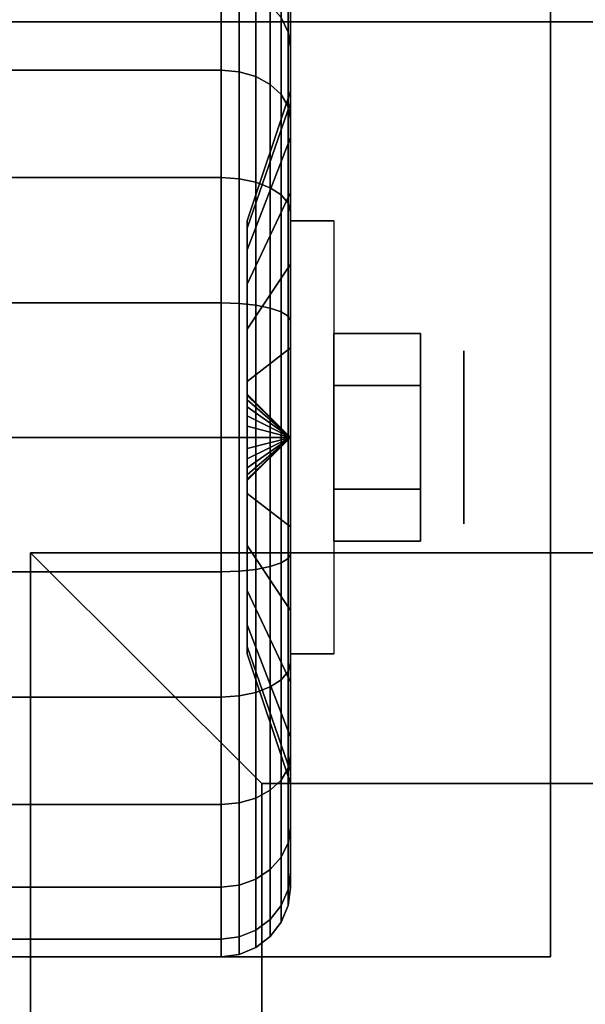
# Model space of a CAD drawing. Extents: x -108 to 108, y -18 to 18.
# Drawn here: x -67 to -66, y 13 to 15 of the extents above; entities that cross this region are included whole.
import ezdxf

# ---------------------------------------------------------------- set-up
doc = ezdxf.new("R2010")
doc.units = 0
for name, color, linetype in [('3D', 254, 'CONTINUOUS'), ('3D-BLACK', 250, 'CONTINUOUS'), ('3D-CHROME', 254, 'CONTINUOUS'), ('3D-COLDROLL', 252, 'CONTINUOUS'), ('3D-FLAT', 7, 'CONTINUOUS'), ('3D-NON', 43, 'CONTINUOUS')]:
    doc.layers.add(name, color=color, linetype=linetype)

msp = doc.modelspace()

# ---------------------------------------------------------------- linework, layer by layer
at = {"layer": '3D', "extrusion": (-1, 0, 0)}
msp.add_circle((-14.5, 1.125, 66.0625), 0.1875, dxfattribs=at)
at = {"layer": '3D', "extrusion": (1, 0, 0)}
msp.add_arc((14.5, 1.125, -66.4375), 0.4688, 180, 0, dxfattribs=at)
at = {"layer": '3D'}
for points in [[(-66.4375, 14.5, 1.125), (-66.5312, 14.5938, 1.125), (-66.5312, 14.5906, 1.1007), (-66.4375, 14.5, 1.125)], [(-66.4375, 14.5, 1.125), (-66.5312, 14.5906, 1.1493), (-66.5312, 14.5938, 1.125), (-66.4375, 14.5, 1.125)], [(-66.4375, 14.5, 1.125), (-66.5312, 14.5906, 1.1007), (-66.5312, 14.5812, 1.0781), (-66.4375, 14.5, 1.125)], [(-66.4375, 14.5, 1.125), (-66.5312, 14.5812, 1.1719), (-66.5312, 14.5906, 1.1493), (-66.4375, 14.5, 1.125)], [(-66.4375, 14.5, 1.125), (-66.5312, 14.5812, 1.0781), (-66.5312, 14.5663, 1.0587), (-66.4375, 14.5, 1.125)], [(-66.4375, 14.5, 1.125), (-66.5312, 14.5663, 1.1913), (-66.5312, 14.5812, 1.1719), (-66.4375, 14.5, 1.125)], [(-66.4375, 14.5, 1.125), (-66.5312, 14.5663, 1.0587), (-66.5312, 14.5469, 1.0438), (-66.4375, 14.5, 1.125)], [(-66.4375, 14.5, 1.125), (-66.5312, 14.5469, 1.2062), (-66.5312, 14.5663, 1.1913), (-66.4375, 14.5, 1.125)], [(-66.4375, 14.5, 1.125), (-66.5312, 14.5469, 1.0438), (-66.5312, 14.5243, 1.0344), (-66.4375, 14.5, 1.125)], [(-66.4375, 14.5, 1.125), (-66.5312, 14.5243, 1.2156), (-66.5312, 14.5469, 1.2062), (-66.4375, 14.5, 1.125)], [(-66.4375, 14.5, 1.125), (-66.5312, 14.5243, 1.0344), (-66.5312, 14.5, 1.0312), (-66.4375, 14.5, 1.125)], [(-66.4375, 14.5, 1.125), (-66.5312, 14.5, 1.2188), (-66.5312, 14.5243, 1.2156), (-66.4375, 14.5, 1.125)], [(-66.4375, 14.5, 1.125), (-66.5312, 14.4094, 1.1007), (-66.5312, 14.4062, 1.125), (-66.4375, 14.5, 1.125)], [(-66.4375, 14.5, 1.125), (-66.5312, 14.4188, 1.0781), (-66.5312, 14.4094, 1.1007), (-66.4375, 14.5, 1.125)], [(-66.4375, 14.5, 1.125), (-66.5312, 14.4337, 1.0587), (-66.5312, 14.4188, 1.0781), (-66.4375, 14.5, 1.125)], [(-66.4375, 14.5, 1.125), (-66.5312, 14.4531, 1.0438), (-66.5312, 14.4337, 1.0587), (-66.4375, 14.5, 1.125)], [(-66.4375, 14.5, 1.125), (-66.5312, 14.4757, 1.0344), (-66.5312, 14.4531, 1.0438), (-66.4375, 14.5, 1.125)], [(-66.4375, 14.5, 1.125), (-66.5312, 14.5, 1.0312), (-66.5312, 14.4757, 1.0344), (-66.4375, 14.5, 1.125)], [(-66.4375, 14.5, 1.125), (-66.5312, 14.4757, 1.2156), (-66.5312, 14.5, 1.2188), (-66.4375, 14.5, 1.125)], [(-66.4375, 14.5, 1.125), (-66.5312, 14.4531, 1.2062), (-66.5312, 14.4757, 1.2156), (-66.4375, 14.5, 1.125)], [(-66.4375, 14.5, 1.125), (-66.5312, 14.4337, 1.1913), (-66.5312, 14.4531, 1.2062), (-66.4375, 14.5, 1.125)], [(-66.4375, 14.5, 1.125), (-66.5312, 14.4188, 1.1719), (-66.5312, 14.4337, 1.1913), (-66.4375, 14.5, 1.125)], [(-66.4375, 14.5, 1.125), (-66.5312, 14.4094, 1.1493), (-66.5312, 14.4188, 1.1719), (-66.4375, 14.5, 1.125)], [(-66.4375, 14.5, 1.125), (-66.5312, 14.4062, 1.125), (-66.5312, 14.4094, 1.1493), (-66.4375, 14.5, 1.125)], [(-66.5, 13.75, 64), (-67, 14.25, 64), (-67, 14.25, 65), (-66.5, 13.75, 65)], [(-66.5, 13.75, 64), (-67, 14.25, 64), (-67, 14.25, 65), (-66.5, 13.75, 65)]]:
    msp.add_3dface(points, dxfattribs=at)
at = {"layer": '3D-BLACK'}
for points in [[(-66.4576, 15.4093, 0.6), (-66.4426, 15.378, 0.6181), (-66.4426, 15.4793, 0.8626), (-66.4576, 15.5142, 0.8532)], [(-66.4576, 15.5142, 1.3968), (-66.4426, 15.4793, 1.3874), (-66.4426, 15.378, 1.6319), (-66.4576, 15.4093, 1.65)], [(-67.4125, 15.2955, 0.3295), (-66.5875, 15.2955, 0.3295), (-66.5875, 15.4743, 0.5625), (-67.4125, 15.4743, 0.5625)], [(-67.4125, 15.4743, 1.6875), (-66.5875, 15.4743, 1.6875), (-66.5875, 15.2955, 1.9205), (-67.4125, 15.2955, 1.9205)], [(-66.5875, 15.2955, 0.3295), (-66.5487, 15.2919, 0.3331), (-66.5487, 15.4699, 0.5651), (-66.5875, 15.4743, 0.5625)], [(-66.5875, 15.4743, 1.6875), (-66.5487, 15.4699, 1.6849), (-66.5487, 15.2919, 1.9169), (-66.5875, 15.2955, 1.9205)], [(-66.5487, 15.2919, 0.3331), (-66.5125, 15.2813, 0.3437), (-66.5125, 15.4569, 0.5725), (-66.5487, 15.4699, 0.5651)], [(-66.5487, 15.4699, 1.6849), (-66.5125, 15.4569, 1.6775), (-66.5125, 15.2813, 1.9063), (-66.5487, 15.2919, 1.9169)], [(-66.4426, 15.378, 0.6181), (-66.4375, 15.3444, 0.6375), (-66.4375, 15.4418, 0.8727), (-66.4426, 15.4793, 0.8626)], [(-66.4426, 15.4793, 1.3874), (-66.4375, 15.4418, 1.3773), (-66.4375, 15.3444, 1.6125), (-66.4426, 15.378, 1.6319)], [(-66.4375, 15.4418, 0.8727), (-66.4375, 15.2244, 0.9309), (-66.4375, 15.25, 1.125), (-66.4375, 15.475, 1.125)], [(-66.4375, 15.475, 1.125), (-66.4375, 15.25, 1.125), (-66.4375, 15.2244, 1.3191), (-66.4375, 15.4418, 1.3773)], [(-66.5125, 15.2813, 0.3437), (-66.4814, 15.2644, 0.3606), (-66.4814, 15.4362, 0.5845), (-66.5125, 15.4569, 0.5725)], [(-66.5125, 15.4569, 1.6775), (-66.4814, 15.4362, 1.6655), (-66.4814, 15.2644, 1.8894), (-66.5125, 15.2813, 1.9063)], [(-66.4375, 15.3444, 0.6375), (-66.4375, 15.1495, 0.75), (-66.4375, 15.2244, 0.9309), (-66.4375, 15.4418, 0.8727)], [(-66.4375, 15.4418, 1.3773), (-66.4375, 15.2244, 1.3191), (-66.4375, 15.1495, 1.5), (-66.4375, 15.3444, 1.6125)], [(-66.4814, 15.2644, 0.3606), (-66.4576, 15.2425, 0.3825), (-66.4576, 15.4093, 0.6), (-66.4814, 15.4362, 0.5845)], [(-66.4814, 15.4362, 1.6655), (-66.4576, 15.4093, 1.65), (-66.4576, 15.2425, 1.8675), (-66.4814, 15.2644, 1.8894)], [(-66.4576, 15.2425, 0.3825), (-66.4426, 15.2169, 0.4081), (-66.4426, 15.378, 0.6181), (-66.4576, 15.4093, 0.6)], [(-66.4576, 15.4093, 1.65), (-66.4426, 15.378, 1.6319), (-66.4426, 15.2169, 1.8419), (-66.4576, 15.2425, 1.8675)], [(-66.4426, 15.2169, 0.4081), (-66.4375, 15.1894, 0.4356), (-66.4375, 15.3444, 0.6375), (-66.4426, 15.378, 0.6181)], [(-66.4426, 15.378, 1.6319), (-66.4375, 15.3444, 1.6125), (-66.4375, 15.1894, 1.8144), (-66.4426, 15.2169, 1.8419)], [(-66.4375, 15.1894, 0.4356), (-66.4375, 15.0303, 0.5947), (-66.4375, 15.1495, 0.75), (-66.4375, 15.3444, 0.6375)], [(-66.4375, 15.3444, 1.6125), (-66.4375, 15.1495, 1.5), (-66.4375, 15.0303, 1.6553), (-66.4375, 15.1894, 1.8144)], [(-67.4125, 15.0625, 0.1507), (-66.5875, 15.0625, 0.1507), (-66.5875, 15.2955, 0.3295), (-67.4125, 15.2955, 0.3295)], [(-67.4125, 15.2955, 1.9205), (-66.5875, 15.2955, 1.9205), (-66.5875, 15.0625, 2.0993), (-67.4125, 15.0625, 2.0993)], [(-66.5875, 15.0625, 0.1507), (-66.5487, 15.0599, 0.1551), (-66.5487, 15.2919, 0.3331), (-66.5875, 15.2955, 0.3295)], [(-66.5875, 15.2955, 1.9205), (-66.5487, 15.2919, 1.9169), (-66.5487, 15.0599, 2.0949), (-66.5875, 15.0625, 2.0993)], [(-66.5487, 15.0599, 0.1551), (-66.5125, 15.0525, 0.1681), (-66.5125, 15.2813, 0.3437), (-66.5487, 15.2919, 0.3331)], [(-66.5487, 15.2919, 1.9169), (-66.5125, 15.2813, 1.9063), (-66.5125, 15.0525, 2.0819), (-66.5487, 15.0599, 2.0949)], [(-66.5125, 15.0525, 0.1681), (-66.4814, 15.0405, 0.1888), (-66.4814, 15.2644, 0.3606), (-66.5125, 15.2813, 0.3437)], [(-66.5125, 15.2813, 1.9063), (-66.4814, 15.2644, 1.8894), (-66.4814, 15.0405, 2.0612), (-66.5125, 15.0525, 2.0819)], [(-66.4375, 15.2244, 0.9309), (-66.5312, 14.9528, 1.0037), (-66.5312, 14.9688, 1.125), (-66.4375, 15.25, 1.125)], [(-66.4375, 15.25, 1.125), (-66.5312, 14.9688, 1.125), (-66.5312, 14.9528, 1.2463), (-66.4375, 15.2244, 1.3191)], [(-66.4814, 15.0405, 0.1888), (-66.4576, 15.025, 0.2157), (-66.4576, 15.2425, 0.3825), (-66.4814, 15.2644, 0.3606)], [(-66.4814, 15.2644, 1.8894), (-66.4576, 15.2425, 1.8675), (-66.4576, 15.025, 2.0343), (-66.4814, 15.0405, 2.0612)], [(-66.4576, 15.025, 0.2157), (-66.4426, 15.0069, 0.247), (-66.4426, 15.2169, 0.4081), (-66.4576, 15.2425, 0.3825)], [(-66.4576, 15.2425, 1.8675), (-66.4426, 15.2169, 1.8419), (-66.4426, 15.0069, 2.003), (-66.4576, 15.025, 2.0343)], [(-66.4375, 15.1495, 0.75), (-66.5312, 14.9059, 0.8906), (-66.5312, 14.9528, 1.0037), (-66.4375, 15.2244, 0.9309)], [(-66.4375, 15.2244, 1.3191), (-66.5312, 14.9528, 1.2463), (-66.5312, 14.9059, 1.3594), (-66.4375, 15.1495, 1.5)], [(-66.4426, 15.0069, 0.247), (-66.4375, 14.9875, 0.2806), (-66.4375, 15.1894, 0.4356), (-66.4426, 15.2169, 0.4081)], [(-66.4426, 15.2169, 1.8419), (-66.4375, 15.1894, 1.8144), (-66.4375, 14.9875, 1.9694), (-66.4426, 15.0069, 2.003)], [(-66.4375, 14.9875, 0.2806), (-66.4375, 14.875, 0.4755), (-66.4375, 15.0303, 0.5947), (-66.4375, 15.1894, 0.4356)], [(-66.4375, 15.1894, 1.8144), (-66.4375, 15.0303, 1.6553), (-66.4375, 14.875, 1.7745), (-66.4375, 14.9875, 1.9694)], [(-66.4375, 15.0303, 0.5947), (-66.5312, 14.8315, 0.7935), (-66.5312, 14.9059, 0.8906), (-66.4375, 15.1495, 0.75)], [(-66.4375, 15.1495, 1.5), (-66.5312, 14.9059, 1.3594), (-66.5312, 14.8315, 1.4565), (-66.4375, 15.0303, 1.6553)], [(-67.4125, 14.7912, 0.0383), (-66.5875, 14.7912, 0.0383), (-66.5875, 15.0625, 0.1507), (-67.4125, 15.0625, 0.1507)], [(-67.4125, 15.0625, 2.0993), (-66.5875, 15.0625, 2.0993), (-66.5875, 14.7912, 2.2117), (-67.4125, 14.7912, 2.2117)], [(-66.5875, 14.7912, 0.0383), (-66.5487, 14.7898, 0.0433), (-66.5487, 15.0599, 0.1551), (-66.5875, 15.0625, 0.1507)], [(-66.5875, 15.0625, 2.0993), (-66.5487, 15.0599, 2.0949), (-66.5487, 14.7898, 2.2067), (-66.5875, 14.7912, 2.2117)], [(-66.5487, 14.7898, 0.0433), (-66.5125, 14.786, 0.0577), (-66.5125, 15.0525, 0.1681), (-66.5487, 15.0599, 0.1551)], [(-66.5487, 15.0599, 2.0949), (-66.5125, 15.0525, 2.0819), (-66.5125, 14.786, 2.1923), (-66.5487, 14.7898, 2.2067)], [(-66.5125, 14.786, 0.0577), (-66.4814, 14.7798, 0.0808), (-66.4814, 15.0405, 0.1888), (-66.5125, 15.0525, 0.1681)], [(-66.5125, 15.0525, 2.0819), (-66.4814, 15.0405, 2.0612), (-66.4814, 14.7798, 2.1692), (-66.5125, 14.786, 2.1923)], [(-66.4814, 14.7798, 0.0808), (-66.4576, 14.7718, 0.1108), (-66.4576, 15.025, 0.2157), (-66.4814, 15.0405, 0.1888)], [(-66.4814, 15.0405, 2.0612), (-66.4576, 15.025, 2.0343), (-66.4576, 14.7718, 2.1392), (-66.4814, 14.7798, 2.1692)], [(-66.4375, 14.875, 0.4755), (-66.5312, 14.7344, 0.7191), (-66.5312, 14.8315, 0.7935), (-66.4375, 15.0303, 0.5947)], [(-66.4375, 15.0303, 1.6553), (-66.5312, 14.8315, 1.4565), (-66.5312, 14.7344, 1.5309), (-66.4375, 14.875, 1.7745)], [(-66.4576, 14.7718, 0.1108), (-66.4426, 14.7624, 0.1457), (-66.4426, 15.0069, 0.247), (-66.4576, 15.025, 0.2157)], [(-66.4576, 15.025, 2.0343), (-66.4426, 15.0069, 2.003), (-66.4426, 14.7624, 2.1043), (-66.4576, 14.7718, 2.1392)], [(-66.4426, 14.7624, 0.1457), (-66.4375, 14.7523, 0.1832), (-66.4375, 14.9875, 0.2806), (-66.4426, 15.0069, 0.247)], [(-66.4426, 15.0069, 2.003), (-66.4375, 14.9875, 1.9694), (-66.4375, 14.7523, 2.0668), (-66.4426, 14.7624, 2.1043)], [(-66.4375, 14.7523, 0.1832), (-66.4375, 14.6941, 0.4006), (-66.4375, 14.875, 0.4755), (-66.4375, 14.9875, 0.2806)], [(-66.4375, 14.9875, 1.9694), (-66.4375, 14.875, 1.7745), (-66.4375, 14.6941, 1.8494), (-66.4375, 14.7523, 2.0668)], [(-66.4375, 14.6941, 0.4006), (-66.5312, 14.6213, 0.6722), (-66.5312, 14.7344, 0.7191), (-66.4375, 14.875, 0.4755)], [(-66.4375, 14.875, 1.7745), (-66.5312, 14.7344, 1.5309), (-66.5312, 14.6213, 1.5778), (-66.4375, 14.6941, 1.8494)], [(-67.4125, 14.5), (-66.5875, 14.5), (-66.5875, 14.7912, 0.0383), (-67.4125, 14.7912, 0.0383)], [(-67.4125, 14.7912, 2.2117), (-66.5875, 14.7912, 2.2117), (-66.5875, 14.5, 2.25), (-67.4125, 14.5, 2.25)], [(-66.5875, 14.5), (-66.5487, 14.5, 0.0051), (-66.5487, 14.7898, 0.0433), (-66.5875, 14.7912, 0.0383)], [(-66.5875, 14.7912, 2.2117), (-66.5487, 14.7898, 2.2067), (-66.5487, 14.5, 2.2449), (-66.5875, 14.5, 2.25)], [(-66.5487, 14.5, 0.0051), (-66.5125, 14.5, 0.0201), (-66.5125, 14.786, 0.0577), (-66.5487, 14.7898, 0.0433)], [(-66.5487, 14.7898, 2.2067), (-66.5125, 14.786, 2.1923), (-66.5125, 14.5, 2.2299), (-66.5487, 14.5, 2.2449)], [(-66.5125, 14.5, 0.0201), (-66.4814, 14.5, 0.0439), (-66.4814, 14.7798, 0.0808), (-66.5125, 14.786, 0.0577)], [(-66.5125, 14.786, 2.1923), (-66.4814, 14.7798, 2.1692), (-66.4814, 14.5, 2.2061), (-66.5125, 14.5, 2.2299)], [(-66.4814, 14.5, 0.0439), (-66.4576, 14.5, 0.075), (-66.4576, 14.7718, 0.1108), (-66.4814, 14.7798, 0.0808)], [(-66.4814, 14.7798, 2.1692), (-66.4576, 14.7718, 2.1392), (-66.4576, 14.5, 2.175), (-66.4814, 14.5, 2.2061)], [(-66.4576, 14.5, 0.075), (-66.4426, 14.5, 0.1112), (-66.4426, 14.7624, 0.1457), (-66.4576, 14.7718, 0.1108)], [(-66.4576, 14.7718, 2.1392), (-66.4426, 14.7624, 2.1043), (-66.4426, 14.5, 2.1388), (-66.4576, 14.5, 2.175)], [(-66.4426, 14.5, 0.1112), (-66.4375, 14.5, 0.15), (-66.4375, 14.7523, 0.1832), (-66.4426, 14.7624, 0.1457)], [(-66.4426, 14.7624, 2.1043), (-66.4375, 14.7523, 2.0668), (-66.4375, 14.5, 2.1), (-66.4426, 14.5, 2.1388)], [(-66.4375, 14.5, 0.15), (-66.4375, 14.5, 0.375), (-66.4375, 14.6941, 0.4006), (-66.4375, 14.7523, 0.1832)], [(-66.4375, 14.7523, 2.0668), (-66.4375, 14.6941, 1.8494), (-66.4375, 14.5, 1.875), (-66.4375, 14.5, 2.1)], [(-66.4375, 14.5, 0.375), (-66.5312, 14.5, 0.6562), (-66.5312, 14.6213, 0.6722), (-66.4375, 14.6941, 0.4006)], [(-66.4375, 14.6941, 1.8494), (-66.5312, 14.6213, 1.5778), (-66.5312, 14.5, 1.5938), (-66.4375, 14.5, 1.875)], [(-67.4125, 14.2088, 0.0383), (-66.5875, 14.2088, 0.0383), (-66.5875, 14.5), (-67.4125, 14.5)], [(-67.4125, 14.5, 2.25), (-66.5875, 14.5, 2.25), (-66.5875, 14.2088, 2.2117), (-67.4125, 14.2088, 2.2117)], [(-66.5875, 14.2088, 0.0383), (-66.5487, 14.2102, 0.0433), (-66.5487, 14.5, 0.0051), (-66.5875, 14.5)], [(-66.5875, 14.5, 2.25), (-66.5487, 14.5, 2.2449), (-66.5487, 14.2102, 2.2067), (-66.5875, 14.2088, 2.2117)], [(-66.5487, 14.2102, 0.0433), (-66.5125, 14.214, 0.0577), (-66.5125, 14.5, 0.0201), (-66.5487, 14.5, 0.0051)], [(-66.5487, 14.5, 2.2449), (-66.5125, 14.5, 2.2299), (-66.5125, 14.214, 2.1923), (-66.5487, 14.2102, 2.2067)], [(-66.4375, 14.3059, 0.4006), (-66.5312, 14.3787, 0.6722), (-66.5312, 14.5, 0.6562), (-66.4375, 14.5, 0.375)], [(-66.4375, 14.5, 1.875), (-66.5312, 14.5, 1.5938), (-66.5312, 14.3787, 1.5778), (-66.4375, 14.3059, 1.8494)], [(-66.5125, 14.214, 0.0577), (-66.4814, 14.2202, 0.0808), (-66.4814, 14.5, 0.0439), (-66.5125, 14.5, 0.0201)], [(-66.5125, 14.5, 2.2299), (-66.4814, 14.5, 2.2061), (-66.4814, 14.2202, 2.1692), (-66.5125, 14.214, 2.1923)], [(-66.4814, 14.2202, 0.0808), (-66.4576, 14.2282, 0.1108), (-66.4576, 14.5, 0.075), (-66.4814, 14.5, 0.0439)], [(-66.4814, 14.5, 2.2061), (-66.4576, 14.5, 2.175), (-66.4576, 14.2282, 2.1392), (-66.4814, 14.2202, 2.1692)], [(-66.4576, 14.2282, 0.1108), (-66.4426, 14.2376, 0.1457), (-66.4426, 14.5, 0.1112), (-66.4576, 14.5, 0.075)], [(-66.4576, 14.5, 2.175), (-66.4426, 14.5, 2.1388), (-66.4426, 14.2376, 2.1043), (-66.4576, 14.2282, 2.1392)], [(-66.4426, 14.2376, 0.1457), (-66.4375, 14.2477, 0.1832), (-66.4375, 14.5, 0.15), (-66.4426, 14.5, 0.1112)], [(-66.4426, 14.5, 2.1388), (-66.4375, 14.5, 2.1), (-66.4375, 14.2477, 2.0668), (-66.4426, 14.2376, 2.1043)], [(-66.4375, 14.2477, 0.1832), (-66.4375, 14.3059, 0.4006), (-66.4375, 14.5, 0.375), (-66.4375, 14.5, 0.15)], [(-66.4375, 14.5, 2.1), (-66.4375, 14.5, 1.875), (-66.4375, 14.3059, 1.8494), (-66.4375, 14.2477, 2.0668)], [(-66.4375, 14.125, 0.4755), (-66.5312, 14.2656, 0.7191), (-66.5312, 14.3787, 0.6722), (-66.4375, 14.3059, 0.4006)], [(-66.4375, 14.3059, 1.8494), (-66.5312, 14.3787, 1.5778), (-66.5312, 14.2656, 1.5309), (-66.4375, 14.125, 1.7745)], [(-66.4375, 14.0125, 0.2806), (-66.4375, 14.125, 0.4755), (-66.4375, 14.3059, 0.4006), (-66.4375, 14.2477, 0.1832)], [(-66.4375, 14.2477, 2.0668), (-66.4375, 14.3059, 1.8494), (-66.4375, 14.125, 1.7745), (-66.4375, 14.0125, 1.9694)], [(-66.4375, 13.9697, 0.5947), (-66.5312, 14.1685, 0.7935), (-66.5312, 14.2656, 0.7191), (-66.4375, 14.125, 0.4755)], [(-66.4375, 14.125, 1.7745), (-66.5312, 14.2656, 1.5309), (-66.5312, 14.1685, 1.4565), (-66.4375, 13.9697, 1.6553)], [(-66.4426, 13.9931, 0.247), (-66.4375, 14.0125, 0.2806), (-66.4375, 14.2477, 0.1832), (-66.4426, 14.2376, 0.1457)], [(-66.4426, 14.2376, 2.1043), (-66.4375, 14.2477, 2.0668), (-66.4375, 14.0125, 1.9694), (-66.4426, 13.9931, 2.003)], [(-66.4814, 13.9595, 0.1888), (-66.4576, 13.975, 0.2157), (-66.4576, 14.2282, 0.1108), (-66.4814, 14.2202, 0.0808)], [(-66.4814, 14.2202, 2.1692), (-66.4576, 14.2282, 2.1392), (-66.4576, 13.975, 2.0343), (-66.4814, 13.9595, 2.0612)], [(-66.4576, 13.975, 0.2157), (-66.4426, 13.9931, 0.247), (-66.4426, 14.2376, 0.1457), (-66.4576, 14.2282, 0.1108)], [(-66.4576, 14.2282, 2.1392), (-66.4426, 14.2376, 2.1043), (-66.4426, 13.9931, 2.003), (-66.4576, 13.975, 2.0343)], [(-67.4125, 13.9375, 0.1507), (-66.5875, 13.9375, 0.1507), (-66.5875, 14.2088, 0.0383), (-67.4125, 14.2088, 0.0383)], [(-67.4125, 14.2088, 2.2117), (-66.5875, 14.2088, 2.2117), (-66.5875, 13.9375, 2.0993), (-67.4125, 13.9375, 2.0993)], [(-66.5875, 13.9375, 0.1507), (-66.5487, 13.9401, 0.1551), (-66.5487, 14.2102, 0.0433), (-66.5875, 14.2088, 0.0383)], [(-66.5875, 14.2088, 2.2117), (-66.5487, 14.2102, 2.2067), (-66.5487, 13.9401, 2.0949), (-66.5875, 13.9375, 2.0993)], [(-66.5487, 13.9401, 0.1551), (-66.5125, 13.9475, 0.1681), (-66.5125, 14.214, 0.0577), (-66.5487, 14.2102, 0.0433)], [(-66.5487, 14.2102, 2.2067), (-66.5125, 14.214, 2.1923), (-66.5125, 13.9475, 2.0819), (-66.5487, 13.9401, 2.0949)], [(-66.5125, 13.9475, 0.1681), (-66.4814, 13.9595, 0.1888), (-66.4814, 14.2202, 0.0808), (-66.5125, 14.214, 0.0577)], [(-66.5125, 14.214, 2.1923), (-66.4814, 14.2202, 2.1692), (-66.4814, 13.9595, 2.0612), (-66.5125, 13.9475, 2.0819)], [(-66.4375, 13.8505, 0.75), (-66.5312, 14.0941, 0.8906), (-66.5312, 14.1685, 0.7935), (-66.4375, 13.9697, 0.5947)], [(-66.4375, 13.9697, 1.6553), (-66.5312, 14.1685, 1.4565), (-66.5312, 14.0941, 1.3594), (-66.4375, 13.8505, 1.5)], [(-66.4375, 13.8106, 0.4356), (-66.4375, 13.9697, 0.5947), (-66.4375, 14.125, 0.4755), (-66.4375, 14.0125, 0.2806)], [(-66.4375, 14.0125, 1.9694), (-66.4375, 14.125, 1.7745), (-66.4375, 13.9697, 1.6553), (-66.4375, 13.8106, 1.8144)], [(-66.4375, 13.7756, 0.9309), (-66.5312, 14.0472, 1.0037), (-66.5312, 14.0941, 0.8906), (-66.4375, 13.8505, 0.75)], [(-66.4375, 13.8505, 1.5), (-66.5312, 14.0941, 1.3594), (-66.5312, 14.0472, 1.2463), (-66.4375, 13.7756, 1.3191)], [(-66.4375, 13.75, 1.125), (-66.5312, 14.0312, 1.125), (-66.5312, 14.0472, 1.0037), (-66.4375, 13.7756, 0.9309)], [(-66.4375, 13.7756, 1.3191), (-66.5312, 14.0472, 1.2463), (-66.5312, 14.0312, 1.125), (-66.4375, 13.75, 1.125)], [(-66.4426, 13.7831, 0.4081), (-66.4375, 13.8106, 0.4356), (-66.4375, 14.0125, 0.2806), (-66.4426, 13.9931, 0.247)], [(-66.4426, 13.9931, 2.003), (-66.4375, 14.0125, 1.9694), (-66.4375, 13.8106, 1.8144), (-66.4426, 13.7831, 1.8419)], [(-66.4576, 13.7575, 0.3825), (-66.4426, 13.7831, 0.4081), (-66.4426, 13.9931, 0.247), (-66.4576, 13.975, 0.2157)], [(-66.4576, 13.975, 2.0343), (-66.4426, 13.9931, 2.003), (-66.4426, 13.7831, 1.8419), (-66.4576, 13.7575, 1.8675)], [(-66.4814, 13.7356, 0.3606), (-66.4576, 13.7575, 0.3825), (-66.4576, 13.975, 0.2157), (-66.4814, 13.9595, 0.1888)], [(-66.4814, 13.9595, 2.0612), (-66.4576, 13.975, 2.0343), (-66.4576, 13.7575, 1.8675), (-66.4814, 13.7356, 1.8894)], [(-66.4375, 13.6556, 0.6375), (-66.4375, 13.8505, 0.75), (-66.4375, 13.9697, 0.5947), (-66.4375, 13.8106, 0.4356)], [(-66.4375, 13.8106, 1.8144), (-66.4375, 13.9697, 1.6553), (-66.4375, 13.8505, 1.5), (-66.4375, 13.6556, 1.6125)], [(-66.5125, 13.7187, 0.3437), (-66.4814, 13.7356, 0.3606), (-66.4814, 13.9595, 0.1888), (-66.5125, 13.9475, 0.1681)], [(-66.5125, 13.9475, 2.0819), (-66.4814, 13.9595, 2.0612), (-66.4814, 13.7356, 1.8894), (-66.5125, 13.7187, 1.9063)], [(-67.4125, 13.7045, 0.3295), (-66.5875, 13.7045, 0.3295), (-66.5875, 13.9375, 0.1507), (-67.4125, 13.9375, 0.1507)], [(-67.4125, 13.9375, 2.0993), (-66.5875, 13.9375, 2.0993), (-66.5875, 13.7045, 1.9205), (-67.4125, 13.7045, 1.9205)], [(-66.5875, 13.7045, 0.3295), (-66.5487, 13.7081, 0.3331), (-66.5487, 13.9401, 0.1551), (-66.5875, 13.9375, 0.1507)], [(-66.5875, 13.9375, 2.0993), (-66.5487, 13.9401, 2.0949), (-66.5487, 13.7081, 1.9169), (-66.5875, 13.7045, 1.9205)], [(-66.5487, 13.7081, 0.3331), (-66.5125, 13.7187, 0.3437), (-66.5125, 13.9475, 0.1681), (-66.5487, 13.9401, 0.1551)], [(-66.5487, 13.9401, 2.0949), (-66.5125, 13.9475, 2.0819), (-66.5125, 13.7187, 1.9063), (-66.5487, 13.7081, 1.9169)], [(-66.4375, 13.5582, 0.8727), (-66.4375, 13.7756, 0.9309), (-66.4375, 13.8505, 0.75), (-66.4375, 13.6556, 0.6375)], [(-66.4375, 13.6556, 1.6125), (-66.4375, 13.8505, 1.5), (-66.4375, 13.7756, 1.3191), (-66.4375, 13.5582, 1.3773)], [(-66.4426, 13.622, 0.6181), (-66.4375, 13.6556, 0.6375), (-66.4375, 13.8106, 0.4356), (-66.4426, 13.7831, 0.4081)], [(-66.4426, 13.7831, 1.8419), (-66.4375, 13.8106, 1.8144), (-66.4375, 13.6556, 1.6125), (-66.4426, 13.622, 1.6319)], [(-66.4576, 13.5907, 0.6), (-66.4426, 13.622, 0.6181), (-66.4426, 13.7831, 0.4081), (-66.4576, 13.7575, 0.3825)], [(-66.4576, 13.7575, 1.8675), (-66.4426, 13.7831, 1.8419), (-66.4426, 13.622, 1.6319), (-66.4576, 13.5907, 1.65)], [(-66.4814, 13.5638, 0.5845), (-66.4576, 13.5907, 0.6), (-66.4576, 13.7575, 0.3825), (-66.4814, 13.7356, 0.3606)], [(-66.4814, 13.7356, 1.8894), (-66.4576, 13.7575, 1.8675), (-66.4576, 13.5907, 1.65), (-66.4814, 13.5638, 1.6655)], [(-66.4375, 13.525, 1.125), (-66.4375, 13.75, 1.125), (-66.4375, 13.7756, 0.9309), (-66.4375, 13.5582, 0.8727)], [(-66.4375, 13.5582, 1.3773), (-66.4375, 13.7756, 1.3191), (-66.4375, 13.75, 1.125), (-66.4375, 13.525, 1.125)], [(-66.5125, 13.5431, 0.5725), (-66.4814, 13.5638, 0.5845), (-66.4814, 13.7356, 0.3606), (-66.5125, 13.7187, 0.3437)], [(-66.5125, 13.7187, 1.9063), (-66.4814, 13.7356, 1.8894), (-66.4814, 13.5638, 1.6655), (-66.5125, 13.5431, 1.6775)], [(-66.5487, 13.5301, 0.5651), (-66.5125, 13.5431, 0.5725), (-66.5125, 13.7187, 0.3437), (-66.5487, 13.7081, 0.3331)], [(-66.5487, 13.7081, 1.9169), (-66.5125, 13.7187, 1.9063), (-66.5125, 13.5431, 1.6775), (-66.5487, 13.5301, 1.6849)], [(-67.4125, 13.5257, 0.5625), (-66.5875, 13.5257, 0.5625), (-66.5875, 13.7045, 0.3295), (-67.4125, 13.7045, 0.3295)], [(-67.4125, 13.7045, 1.9205), (-66.5875, 13.7045, 1.9205), (-66.5875, 13.5257, 1.6875), (-67.4125, 13.5257, 1.6875)], [(-66.5875, 13.5257, 0.5625), (-66.5487, 13.5301, 0.5651), (-66.5487, 13.7081, 0.3331), (-66.5875, 13.7045, 0.3295)], [(-66.5875, 13.7045, 1.9205), (-66.5487, 13.7081, 1.9169), (-66.5487, 13.5301, 1.6849), (-66.5875, 13.5257, 1.6875)], [(-66.4426, 13.5207, 0.8626), (-66.4375, 13.5582, 0.8727), (-66.4375, 13.6556, 0.6375), (-66.4426, 13.622, 0.6181)], [(-66.4426, 13.622, 1.6319), (-66.4375, 13.6556, 1.6125), (-66.4375, 13.5582, 1.3773), (-66.4426, 13.5207, 1.3874)], [(-66.4576, 13.4858, 0.8532), (-66.4426, 13.5207, 0.8626), (-66.4426, 13.622, 0.6181), (-66.4576, 13.5907, 0.6)], [(-66.4576, 13.5907, 1.65), (-66.4426, 13.622, 1.6319), (-66.4426, 13.5207, 1.3874), (-66.4576, 13.4858, 1.3968)], [(-66.4814, 13.4558, 0.8452), (-66.4576, 13.4858, 0.8532), (-66.4576, 13.5907, 0.6), (-66.4814, 13.5638, 0.5845)], [(-66.4814, 13.5638, 1.6655), (-66.4576, 13.5907, 1.65), (-66.4576, 13.4858, 1.3968), (-66.4814, 13.4558, 1.4048)], [(-66.5487, 13.4183, 0.8352), (-66.5125, 13.4327, 0.839), (-66.5125, 13.5431, 0.5725), (-66.5487, 13.5301, 0.5651)], [(-66.5487, 13.5301, 1.6849), (-66.5125, 13.5431, 1.6775), (-66.5125, 13.4327, 1.411), (-66.5487, 13.4183, 1.4148)], [(-66.5125, 13.4327, 0.839), (-66.4814, 13.4558, 0.8452), (-66.4814, 13.5638, 0.5845), (-66.5125, 13.5431, 0.5725)], [(-66.5125, 13.5431, 1.6775), (-66.4814, 13.5638, 1.6655), (-66.4814, 13.4558, 1.4048), (-66.5125, 13.4327, 1.411)], [(-66.4426, 13.4862, 1.125), (-66.4375, 13.525, 1.125), (-66.4375, 13.5582, 0.8727), (-66.4426, 13.5207, 0.8626)], [(-66.4426, 13.5207, 1.3874), (-66.4375, 13.5582, 1.3773), (-66.4375, 13.525, 1.125), (-66.4426, 13.4862, 1.125)], [(-67.4125, 13.4133, 0.8338), (-66.5875, 13.4133, 0.8338), (-66.5875, 13.5257, 0.5625), (-67.4125, 13.5257, 0.5625)], [(-67.4125, 13.5257, 1.6875), (-66.5875, 13.5257, 1.6875), (-66.5875, 13.4133, 1.4162), (-67.4125, 13.4133, 1.4162)], [(-66.5875, 13.4133, 0.8338), (-66.5487, 13.4183, 0.8352), (-66.5487, 13.5301, 0.5651), (-66.5875, 13.5257, 0.5625)], [(-66.5875, 13.5257, 1.6875), (-66.5487, 13.5301, 1.6849), (-66.5487, 13.4183, 1.4148), (-66.5875, 13.4133, 1.4162)], [(-66.4576, 13.45, 1.125), (-66.4426, 13.4862, 1.125), (-66.4426, 13.5207, 0.8626), (-66.4576, 13.4858, 0.8532)], [(-66.4576, 13.4858, 1.3968), (-66.4426, 13.5207, 1.3874), (-66.4426, 13.4862, 1.125), (-66.4576, 13.45, 1.125)], [(-66.4814, 13.4189, 1.125), (-66.4576, 13.45, 1.125), (-66.4576, 13.4858, 0.8532), (-66.4814, 13.4558, 0.8452)], [(-66.4814, 13.4558, 1.4048), (-66.4576, 13.4858, 1.3968), (-66.4576, 13.45, 1.125), (-66.4814, 13.4189, 1.125)], [(-66.5125, 13.3951, 1.125), (-66.4814, 13.4189, 1.125), (-66.4814, 13.4558, 0.8452), (-66.5125, 13.4327, 0.839)], [(-66.5125, 13.4327, 1.411), (-66.4814, 13.4558, 1.4048), (-66.4814, 13.4189, 1.125), (-66.5125, 13.3951, 1.125)], [(-66.5875, 13.375, 1.125), (-66.5487, 13.3801, 1.125), (-66.5487, 13.4183, 0.8352), (-66.5875, 13.4133, 0.8338)], [(-66.5875, 13.4133, 1.4162), (-66.5487, 13.4183, 1.4148), (-66.5487, 13.3801, 1.125), (-66.5875, 13.375, 1.125)], [(-66.5487, 13.3801, 1.125), (-66.5125, 13.3951, 1.125), (-66.5125, 13.4327, 0.839), (-66.5487, 13.4183, 0.8352)], [(-66.5487, 13.4183, 1.4148), (-66.5125, 13.4327, 1.411), (-66.5125, 13.3951, 1.125), (-66.5487, 13.3801, 1.125)], [(-67.4125, 13.375, 1.125), (-66.5875, 13.375, 1.125), (-66.5875, 13.4133, 0.8338), (-67.4125, 13.4133, 0.8338)], [(-67.4125, 13.4133, 1.4162), (-66.5875, 13.4133, 1.4162), (-66.5875, 13.375, 1.125), (-67.4125, 13.375, 1.125)]]:
    msp.add_3dface(points, dxfattribs=at)
at = {"layer": '3D-CHROME'}
for points in [[(-66.1562, 14.725, 1.125), (-66.3438, 14.725, 1.125), (-66.3438, 14.6125, 0.9301), (-66.1562, 14.6125, 0.9301)], [(-66.1562, 14.6125, 1.3199), (-66.3438, 14.6125, 1.3199), (-66.3438, 14.725, 1.125), (-66.1562, 14.725, 1.125)], [(-66.1562, 14.3875, 1.3199), (-66.3438, 14.3875, 1.3199), (-66.3438, 14.6125, 1.3199), (-66.1562, 14.6125, 1.3199)], [(-66.1562, 14.6125, 0.9301), (-66.3438, 14.6125, 0.9301), (-66.3438, 14.3875, 0.9301), (-66.1562, 14.3875, 0.9301)], [(-66.1562, 14.275, 1.125), (-66.3438, 14.275, 1.125), (-66.3438, 14.3875, 1.3199), (-66.1562, 14.3875, 1.3199)], [(-66.1562, 14.3875, 0.9301), (-66.3438, 14.3875, 0.9301), (-66.3438, 14.275, 1.125), (-66.1562, 14.275, 1.125)]]:
    msp.add_3dface(points, dxfattribs=at)
at = {"layer": '3D-COLDROLL'}
for points in [[(-34.2, 16.3, 36), (-69.8, 16.3, 36), (-69.8, -6.25, 36), (-34.2, -6.25, 36)], [(-34.2, 16.3, 35), (-69.8, 16.3, 35), (-69.8, -6.25, 35), (-34.2, -6.25, 35)]]:
    msp.add_3dface(points, dxfattribs=at)
at = {"layer": '3D-FLAT'}
for points in [[(14, 18.5, 25), (-70, 18.5, 25), (-70, -14.25, 25), (14, -14.25, 25)], [(14, 18.5, 27), (-70, 18.5, 27), (-70, -14.25, 27), (14, -14.25, 27)], [(13.9, 18.5, 24.9), (-69.9, 18.5, 24.9), (-69.9, -12.25, 24.9), (13.9, -12.25, 24.9)], [(13.9, 18.5, 3), (-69.9, 18.5, 3), (-69.9, -12.25, 3), (13.9, -12.25, 3)], [(-34.1, 18.4, 76), (-34.1, 0.5, 76), (-69.9, 0.5, 76), (-69.9, 18.4, 76)], [(-69.9, 18.4, 58.1), (-69.9, 0.5, 58.1), (-34.1, 0.5, 58.1), (-34.1, 18.4, 58.1)], [(-34, 16.5, 35), (-70, 16.5, 35), (-70, -10.5, 35), (-34, -10.5, 35)], [(-38, 16.5, 70), (-38, 0.5, 70), (-68, 0.5, 70), (-68, 16.5, 70)], [(-68, 16.5, 60), (-68, 0.5, 60), (-38, 0.5, 60), (-38, 16.5, 60)], [(-65.875, 15.625, 3), (-68.125, 15.625, 3), (-68.125, 13.375, 3), (-65.875, 13.375, 3)], [(-65.875, 15.625, 2.8125), (-68.125, 15.625, 2.8125), (-68.125, 13.375, 2.8125), (-65.875, 13.375, 2.8125)], [(-35.1, 15.4, 57), (-35.1, 0.6, 57), (-68.9, 0.6, 57), (-68.9, 15.4, 57)], [(-35.1, 15.4, 58), (-35.1, 0.6, 58), (-68.9, 0.6, 58), (-68.9, 15.4, 58)], [(-66.4375, 14.9688, 2.8125), (-66.3438, 14.9688, 2.8125), (-66.3438, 14.0312, 2.8125), (-66.4375, 14.0312, 2.8125)], [(-66.5, 13.75, 65), (-67, 14.25, 65), (-67, 0.75, 65), (-66.5, 1.25, 65)], [(-66.5, 13.75, 64), (-67, 14.25, 64), (-67, 0.75, 64), (-66.5, 1.25, 64)], [(-39.5, 13.75, 65), (-39, 14.25, 65), (-67, 14.25, 65), (-66.5, 13.75, 65)], [(-39.5, 13.75, 64), (-39, 14.25, 64), (-67, 14.25, 64), (-66.5, 13.75, 64)]]:
    msp.add_3dface(points, dxfattribs=at)
at = {"layer": '3D-NON'}
for points in [[(-65.875, 15.625, 2.8125), (-65.875, 13.375, 2.8125), (-65.875, 13.375, 3), (-65.875, 15.625, 3)], [(-35.1, 15.4, 58), (-68.9, 15.4, 58), (-68.9, 15.4, 57), (-35.1, 15.4, 57)], [(-66.5312, 14.5938, 1.125), (-66.5312, 14.9688, 1.125), (-66.5312, 14.9528, 1.0037), (-66.5312, 14.5906, 1.1007)], [(-66.5312, 14.5906, 1.1493), (-66.5312, 14.9528, 1.2463), (-66.5312, 14.9688, 1.125), (-66.5312, 14.5938, 1.125)], [(-66.5312, 14.5906, 1.1007), (-66.5312, 14.9528, 1.0037), (-66.5312, 14.9059, 0.8906), (-66.5312, 14.5812, 1.0781)], [(-66.5312, 14.5812, 1.1719), (-66.5312, 14.9059, 1.3594), (-66.5312, 14.9528, 1.2463), (-66.5312, 14.5906, 1.1493)], [(-66.4375, 14.9688, 1.125), (-66.3438, 14.9688, 1.125), (-66.3438, 14.9688, 2.8125), (-66.4375, 14.9688, 2.8125)], [(-66.5312, 14.5812, 1.0781), (-66.5312, 14.9059, 0.8906), (-66.5312, 14.8315, 0.7935), (-66.5312, 14.5663, 1.0587)], [(-66.5312, 14.5663, 1.1913), (-66.5312, 14.8315, 1.4565), (-66.5312, 14.9059, 1.3594), (-66.5312, 14.5812, 1.1719)], [(-66.5312, 14.5663, 1.0587), (-66.5312, 14.8315, 0.7935), (-66.5312, 14.7344, 0.7191), (-66.5312, 14.5469, 1.0438)], [(-66.5312, 14.5469, 1.2062), (-66.5312, 14.7344, 1.5309), (-66.5312, 14.8315, 1.4565), (-66.5312, 14.5663, 1.1913)], [(-66.5312, 14.5469, 1.0438), (-66.5312, 14.7344, 0.7191), (-66.5312, 14.6213, 0.6722), (-66.5312, 14.5243, 1.0344)], [(-66.5312, 14.5243, 1.2156), (-66.5312, 14.6213, 1.5778), (-66.5312, 14.7344, 1.5309), (-66.5312, 14.5469, 1.2062)], [(-66.5312, 14.5243, 1.0344), (-66.5312, 14.6213, 0.6722), (-66.5312, 14.5, 0.6562), (-66.5312, 14.5, 1.0312)], [(-66.5312, 14.5, 1.2188), (-66.5312, 14.5, 1.5938), (-66.5312, 14.6213, 1.5778), (-66.5312, 14.5243, 1.2156)], [(-66.5312, 14.5, 1.0312), (-66.5312, 14.5, 0.6562), (-66.5312, 14.3787, 0.6722), (-66.5312, 14.4757, 1.0344)], [(-66.5312, 14.4757, 1.2156), (-66.5312, 14.3787, 1.5778), (-66.5312, 14.5, 1.5938), (-66.5312, 14.5, 1.2188)], [(-66.5312, 14.4757, 1.0344), (-66.5312, 14.3787, 0.6722), (-66.5312, 14.2656, 0.7191), (-66.5312, 14.4531, 1.0438)], [(-66.5312, 14.4531, 1.2062), (-66.5312, 14.2656, 1.5309), (-66.5312, 14.3787, 1.5778), (-66.5312, 14.4757, 1.2156)], [(-66.5312, 14.4531, 1.0438), (-66.5312, 14.2656, 0.7191), (-66.5312, 14.1685, 0.7935), (-66.5312, 14.4337, 1.0587)], [(-66.5312, 14.4337, 1.1913), (-66.5312, 14.1685, 1.4565), (-66.5312, 14.2656, 1.5309), (-66.5312, 14.4531, 1.2062)], [(-66.5312, 14.4337, 1.0587), (-66.5312, 14.1685, 0.7935), (-66.5312, 14.0941, 0.8906), (-66.5312, 14.4188, 1.0781)], [(-66.5312, 14.4188, 1.1719), (-66.5312, 14.0941, 1.3594), (-66.5312, 14.1685, 1.4565), (-66.5312, 14.4337, 1.1913)], [(-66.5312, 14.4188, 1.0781), (-66.5312, 14.0941, 0.8906), (-66.5312, 14.0472, 1.0037), (-66.5312, 14.4094, 1.1007)], [(-66.5312, 14.4094, 1.1493), (-66.5312, 14.0472, 1.2463), (-66.5312, 14.0941, 1.3594), (-66.5312, 14.4188, 1.1719)], [(-66.5312, 14.4094, 1.1007), (-66.5312, 14.0472, 1.0037), (-66.5312, 14.0312, 1.125), (-66.5312, 14.4062, 1.125)], [(-66.5312, 14.4062, 1.125), (-66.5312, 14.0312, 1.125), (-66.5312, 14.0472, 1.2463), (-66.5312, 14.4094, 1.1493)], [(-67, 14.25, 64), (-67, 0.75, 64), (-67, 0.75, 65), (-67, 14.25, 65)], [(-39, 14.25, 64), (-67, 14.25, 64), (-67, 14.25, 65), (-39, 14.25, 65)], [(-66.4375, 14.0312, 2.8125), (-66.3438, 14.0312, 2.8125), (-66.3438, 14.0312, 1.125), (-66.4375, 14.0312, 1.125)], [(-66.5, 13.75, 64), (-66.5, 1.25, 64), (-66.5, 1.25, 65), (-66.5, 13.75, 65)], [(-39.5, 13.75, 64), (-66.5, 13.75, 64), (-66.5, 13.75, 65), (-39.5, 13.75, 65)], [(-65.875, 13.375, 2.8125), (-68.125, 13.375, 2.8125), (-68.125, 13.375, 3), (-65.875, 13.375, 3)]]:
    msp.add_3dface(points, dxfattribs=at)
at = {"layer": '3D-NON', "invisible_edges": 15}
for points in [[(-66.3438, 14.9688, 2.8125), (-66.3438, 14.8125, 2.8125), (-66.3438, 14.9059, 0.8906), (-66.3438, 14.9688, 1.125)], [(-66.3438, 14.8125, 2.8125), (-66.3438, 14.6562, 2.8125), (-66.3438, 14.7344, 0.7191), (-66.3438, 14.9059, 0.8906)], [(-66.3438, 14.6562, 2.8125), (-66.3438, 14.5, 2.8125), (-66.3438, 14.5, 0.6562), (-66.3438, 14.7344, 0.7191)], [(-66.3438, 14.5, 2.8125), (-66.3438, 14.3438, 2.8125), (-66.3438, 14.2656, 0.7191), (-66.3438, 14.5, 0.6562)], [(-66.3438, 14.3438, 2.8125), (-66.3438, 14.1875, 2.8125), (-66.3438, 14.0941, 0.8906), (-66.3438, 14.2656, 0.7191)], [(-66.3438, 14.1875, 2.8125), (-66.3438, 14.0312, 2.8125), (-66.3438, 14.0312, 1.125), (-66.3438, 14.0941, 0.8906)]]:
    msp.add_3dface(points, dxfattribs=at)

doc.saveas('drawing.dxf')
